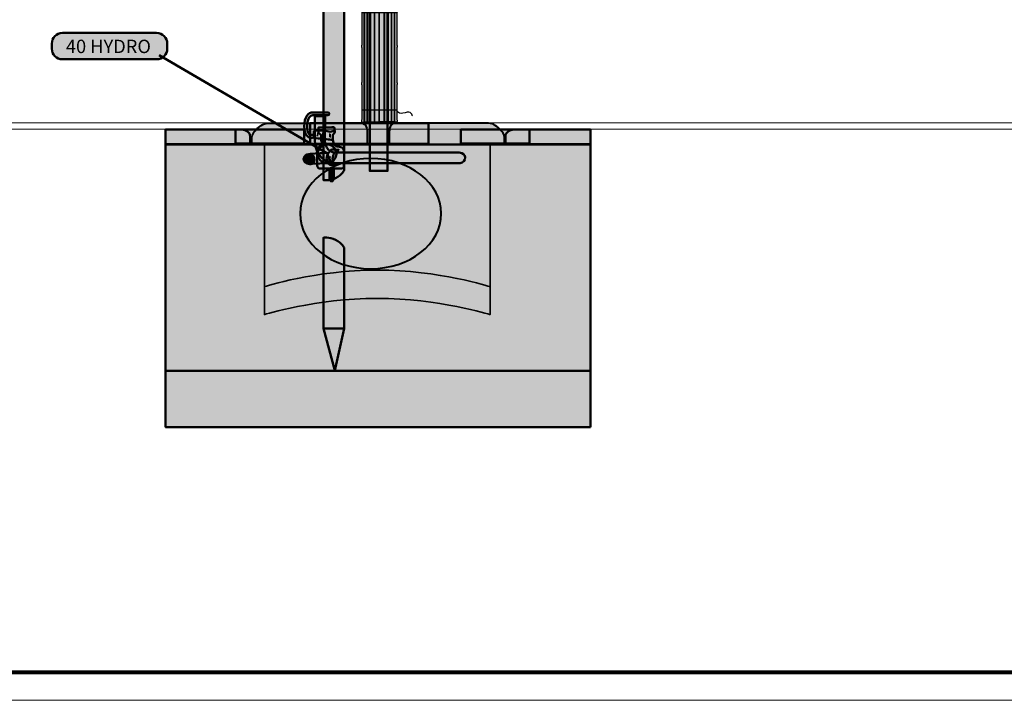
# Model space of a CAD drawing. Units: inches. Extents: x -2593 to 3187, y 121 to 718.
# Drawn here: x 4 to 282, y 121 to 313 of the extents above; entities that cross this region are included whole.
import ezdxf

# ---------------------------------------------------------------- set-up
doc = ezdxf.new("R2010")
doc.units = ezdxf.units.IN
doc.header["$MEASUREMENT"] = 0
doc.layers.add('Calque 1', color=7, linetype='Continuous')

# ---------------------------------------------------------------- blocks, each defined once
blk = doc.blocks.new('block 8')
at = {"layer": 'Calque 1', "true_color": 0x009036}
h = blk.add_hatch(color=104, dxfattribs=at)
h.dxf.hatch_style = 2
edge = h.paths.add_edge_path()
edge.add_spline(control_points=[(85.28, 280.83), (84.91, 281.37), (84.7, 282.14), (84.7, 283.22), (84.7, 283.22), (84.7, 283.22), (84.7, 283.22), (84.7, 284.63), (84.97, 285.6), (85.41, 286.26), (85.41, 286.26), (85.41, 286.26), (85.41, 286.26), (85.86, 286.91), (86.5, 287.21), (87.1, 287.21), (87.1, 287.21), (87.1, 287.21), (87.1, 287.21), (88.04, 287.21), (91.39, 287.21), (91.39, 287.21), (91.39, 287.21), (91.39, 287.21), (91.39, 287.21), (91.61, 287.21), (91.79, 287.03), (91.79, 286.81), (91.79, 286.81), (91.79, 286.81), (91.79, 286.81), (91.79, 286.59), (91.61, 286.41), (91.39, 286.41), (91.39, 286.41), (91.39, 286.41), (91.39, 286.41), (91.39, 286.41), (88.04, 286.41), (87.1, 286.41), (87.1, 286.41), (87.1, 286.41), (87.1, 286.41), (86.75, 286.4), (86.4, 286.26), (86.08, 285.8), (86.08, 285.8), (86.08, 285.8), (86.08, 285.8), (85.76, 285.34), (85.5, 284.52), (85.5, 283.22), (85.5, 283.22), (85.5, 283.22), (85.5, 283.22), (85.5, 282.25), (85.7, 281.63), (85.94, 281.29), (85.94, 281.29), (85.94, 281.29), (85.94, 281.29), (86.18, 280.94), (86.44, 280.84), (86.72, 280.84), (86.72, 280.84), (86.72, 280.84), (86.72, 280.84), (86.89, 280.84), (87.08, 280.89), (87.26, 280.98), (87.26, 280.98), (87.26, 280.98), (87.26, 280.98), (87.45, 281.09), (87.69, 281.02), (87.8, 280.83), (87.8, 280.83), (87.8, 280.83), (87.8, 280.83), (87.91, 280.64), (87.84, 280.39), (87.64, 280.29), (87.64, 280.29), (87.64, 280.29), (87.64, 280.29), (87.37, 280.13), (87.05, 280.04), (86.72, 280.04), (86.72, 280.04), (86.72, 280.04), (86.72, 280.04), (86.71, 280.04), (86.71, 280.04), (86.7, 280.04), (86.7, 280.04), (86.7, 280.04), (86.7, 280.04), (86.18, 280.04), (85.64, 280.3), (85.28, 280.83), (85.28, 280.83), (85.28, 280.83), (85.28, 280.83)], knot_values=[0, 0, 0, 0, 1, 1, 1, 2, 2, 2, 3, 3, 3, 4, 4, 4, 5, 5, 5, 6, 6, 6, 7, 7, 7, 8, 8, 8, 9, 9, 9, 10, 10, 10, 11, 11, 11, 12, 12, 12, 13, 13, 13, 14, 14, 14, 15, 15, 15, 16, 16, 16, 17, 17, 17, 18, 18, 18, 19, 19, 19, 20, 20, 20, 21, 21, 21, 22, 22, 22, 23, 23, 23, 24, 24, 24, 25, 25, 25, 26, 26, 26, 27, 27, 27, 28, 28, 28, 29, 29, 29, 30, 30, 30, 31, 31, 31, 32, 32, 32, 33, 33, 33, 34, 34, 34, 34], degree=3, periodic=1)
at = {"layer": 'Calque 1', "true_color": 0x5f6062}
h = blk.add_hatch(color=251, dxfattribs=at)
h.dxf.hatch_style = 2
edge = h.paths.add_edge_path()
edge.add_spline(control_points=[(90.61, 286.14), (90.61, 286.14), (87.71, 286.14), (87.71, 286.14), (87.71, 286.14), (87.71, 281.7), (87.71, 279.3), (87.71, 276.89), (88.95, 272.89), (93.82, 272.89), (98.68, 272.89), (127.75, 272.89), (128.69, 272.89), (129.64, 272.89), (130.11, 273.76), (130.11, 274.46), (130.11, 275.17), (129.52, 275.87), (128.46, 275.87), (127.4, 275.87), (95.33, 275.87), (93.68, 275.87), (92.04, 275.87), (90.51, 277.17), (90.51, 279.28), (90.51, 281.4), (90.61, 286.14), (90.61, 286.14)], knot_values=[0, 0, 0, 0, 1, 1, 1, 2, 2, 2, 3, 3, 3, 4, 4, 4, 5, 5, 5, 6, 6, 6, 7, 7, 7, 8, 8, 8, 9, 9, 9, 9], degree=3, periodic=1)
at = {"layer": 'Calque 1', "true_color": 0x009036}
h = blk.add_hatch(color=104, dxfattribs=at)
h.dxf.hatch_style = 2
edge = h.paths.add_edge_path()
edge.add_spline(control_points=[(93.27, 282.1), (93.27, 282.1), (92.39, 281.75), (92.04, 281.75), (91.68, 281.75), (90.57, 282.1), (90.57, 282.1), (90.57, 282.1), (87.45, 281.99), (87.45, 281.99), (87.45, 281.99), (87.45, 279.93), (87.45, 279.93), (87.45, 279.93), (91.21, 279.75), (91.86, 279.52), (91.86, 279.52), (92.8, 279.4), (92.8, 279.4), (92.8, 279.4), (92.74, 280.87), (92.74, 280.87), (92.74, 280.87), (93.33, 281.52), (93.33, 281.52), (93.33, 281.52), (93.27, 282.1), (93.27, 282.1)], knot_values=[0, 0, 0, 0, 1, 1, 1, 2, 2, 2, 3, 3, 3, 4, 4, 4, 5, 5, 5, 6, 6, 6, 7, 7, 7, 8, 8, 8, 9, 9, 9, 9], degree=3, periodic=1)
h = blk.add_hatch(color=104, dxfattribs=at)
h.dxf.hatch_style = 2
edge = h.paths.add_edge_path()
edge.add_spline(control_points=[(92.45, 283.05), (92.68, 283.05), (93.27, 283.1), (93.27, 282.69), (93.27, 282.28), (93.33, 281.52), (93.33, 281.52), (93.33, 281.52), (92.74, 280.87), (92.74, 280.87), (92.74, 280.87), (92.8, 280.4), (92.8, 279.4), (92.8, 278.4), (93.45, 277.46), (94.62, 277.46), (95.8, 277.46), (95.86, 276.81), (95.92, 275.99), (95.98, 275.17), (95.92, 272.76), (95.92, 272.23), (95.92, 271.7), (95.68, 271.34), (94.92, 271.34), (94.15, 271.34), (89.63, 271.34), (89.15, 271.34), (88.68, 271.34), (88.39, 271.7), (88.39, 272.29), (88.39, 272.87), (88.39, 276.28), (88.39, 276.75), (88.39, 277.22), (88.68, 277.52), (89.51, 277.52), (90.33, 277.52), (89.51, 278.78), (89.51, 279.4), (89.51, 280.02), (89.51, 280.82), (89.51, 280.82), (89.51, 280.82), (88.71, 281.43), (88.71, 281.43), (88.71, 281.43), (88.71, 282.94), (88.71, 282.94), (88.71, 282.94), (92.45, 283.05), (92.45, 283.05)], knot_values=[0, 0, 0, 0, 1, 1, 1, 2, 2, 2, 3, 3, 3, 4, 4, 4, 5, 5, 5, 6, 6, 6, 7, 7, 7, 8, 8, 8, 9, 9, 9, 10, 10, 10, 11, 11, 11, 12, 12, 12, 13, 13, 13, 14, 14, 14, 15, 15, 15, 16, 16, 16, 17, 17, 17, 17], degree=3, periodic=1)
at = {"layer": 'Calque 1', "true_color": 0x1a171b}
h = blk.add_hatch(color=250, dxfattribs=at)
h.dxf.hatch_style = 2
edge = h.paths.add_edge_path()
edge.add_spline(control_points=[(84.92, 274.93), (84.92, 274.93), (85.63, 275.64), (87.8, 275.64), (89.98, 275.64), (91.1, 275.81), (91.1, 275.81), (91.1, 275.81), (92.27, 272.87), (92.27, 272.87), (92.27, 272.87), (85.86, 272.7), (85.86, 272.7), (85.86, 272.7), (84.33, 274.05), (84.92, 274.93)], knot_values=[0, 0, 0, 0, 1, 1, 1, 2, 2, 2, 3, 3, 3, 4, 4, 4, 5, 5, 5, 5], degree=3, periodic=1)
h = blk.add_hatch(color=250, dxfattribs=at)
h.dxf.hatch_style = 2
edge = h.paths.add_edge_path()
edge.add_spline(control_points=[(86.22, 275.23), (86.22, 275.23), (84.51, 275.46), (84.51, 273.99), (84.51, 272.52), (86.57, 272.64), (86.57, 272.64), (86.57, 272.64), (86.22, 275.23), (86.22, 275.23)], knot_values=[0, 0, 0, 0, 1, 1, 1, 2, 2, 2, 3, 3, 3, 3], degree=3, periodic=1)
at = {"layer": 'Calque 1', "true_color": 0x009036}
h = blk.add_hatch(color=104, dxfattribs=at)
h.dxf.hatch_style = 2
edge = h.paths.add_edge_path()
edge.add_spline(control_points=[(87.63, 273.93), (87.63, 273.22), (87.15, 272.64), (86.57, 272.64), (85.98, 272.64), (85.51, 273.22), (85.51, 273.93), (85.51, 274.65), (85.98, 275.23), (86.57, 275.23), (87.15, 275.23), (87.63, 274.65), (87.63, 273.93)], knot_values=[0, 0, 0, 0, 1, 1, 1, 2, 2, 2, 3, 3, 3, 4, 4, 4, 4], degree=3, periodic=1)
h = blk.add_hatch(color=104, dxfattribs=at)
h.dxf.hatch_style = 2
edge = h.paths.add_edge_path()
edge.add_spline(control_points=[(92.39, 276.7), (92.39, 276.7), (91.51, 275.96), (91.43, 275.61), (91.34, 275.26), (91.16, 275.12), (91.16, 275.12), (91.16, 275.12), (91.23, 274.79), (91.1, 274.53), (90.96, 274.26), (91.05, 274), (91.05, 274), (91.05, 274), (91.27, 273.78), (91.18, 273.58), (91.1, 273.38), (91.21, 273.07), (91.38, 272.9), (91.38, 272.9), (91.71, 272.45), (92.04, 272.43), (92.33, 272.41), (93.03, 272.43), (93.77, 272.43), (93.87, 272.45), (93.75, 272.6), (93.85, 272.63), (93.85, 272.63), (93.19, 272.74), (93.04, 272.9), (92.86, 273.07), (92.75, 273.38), (92.84, 273.58), (92.93, 273.78), (92.7, 274), (92.7, 274), (92.7, 274), (92.62, 274.26), (92.75, 274.53), (92.88, 274.79), (92.82, 275.12), (92.82, 275.12), (92.82, 275.12), (92.99, 275.26), (93.08, 275.61), (93.17, 275.96), (93.76, 275.98), (93.76, 275.98), (94.03, 275.89), (94.37, 276.67), (94.37, 276.67), (94.37, 276.67), (93.17, 276.7), (92.39, 276.7)], knot_values=[0, 0, 0, 0, 1, 1, 1, 2, 2, 2, 3, 3, 3, 4, 4, 4, 5, 5, 5, 6, 6, 6, 7, 7, 7, 8, 8, 8, 9, 9, 9, 10, 10, 10, 11, 11, 11, 12, 12, 12, 13, 13, 13, 14, 14, 14, 15, 15, 15, 16, 16, 16, 17, 17, 17, 18, 18, 18, 18], degree=3, periodic=1)
h = blk.add_hatch(color=104, dxfattribs=at)
h.dxf.hatch_style = 2
edge = h.paths.add_edge_path()
edge.add_spline(control_points=[(93.08, 271.2), (93.08, 271.2), (93.08, 269.66), (93.08, 269.04), (93.08, 268.42), (92.75, 267.76), (92.75, 267.76), (92.75, 267.76), (92.12, 267.76), (92.12, 267.76), (92.12, 267.76), (91.8, 268.42), (91.8, 269.04), (91.8, 269.66), (91.8, 271.2), (91.8, 271.2), (91.8, 271.2), (93.08, 271.2), (93.08, 271.2)], knot_values=[0, 0, 0, 0, 1, 1, 1, 2, 2, 2, 3, 3, 3, 4, 4, 4, 5, 5, 5, 6, 6, 6, 6], degree=3, periodic=1)
at = {"layer": 'Calque 1', "color": 250, "lineweight": 50, "true_color": 0x1a171b}
blk.add_lwpolyline([(87.92, 282.93), (87.92, 282.93)], dxfattribs=at)
at = {"layer": 'Calque 1', "color": 251, "lineweight": 25, "true_color": 0x5f6062}
for points in [[(88.41, 281.46), (88.41, 280.47)], [(89.86, 281.46), (89.86, 280.47)], [(91.79, 281.29), (91.79, 280.3)], [(92.06, 281.09), (92.06, 280.1)], [(91.51, 274.66), (92.22, 274.66)], [(91.51, 273.89), (92.22, 273.89)]]:
    blk.add_lwpolyline(points, dxfattribs=at)
at = {"layer": 'Calque 1', "color": 251, "lineweight": 50, "true_color": 0x5f6062}
for points, knots in [([(85.28, 280.83), (84.91, 281.37), (84.7, 282.14), (84.7, 283.22), (84.7, 283.22), (84.7, 283.22), (84.7, 283.22), (84.7, 284.63), (84.97, 285.6), (85.41, 286.26), (85.41, 286.26), (85.41, 286.26), (85.41, 286.26), (85.86, 286.91), (86.5, 287.21), (87.1, 287.21), (87.1, 287.21), (87.1, 287.21), (87.1, 287.21), (88.04, 287.21), (91.39, 287.21), (91.39, 287.21), (91.39, 287.21), (91.39, 287.21), (91.39, 287.21), (91.61, 287.21), (91.79, 287.03), (91.79, 286.81), (91.79, 286.81), (91.79, 286.81), (91.79, 286.81), (91.79, 286.59), (91.61, 286.41), (91.39, 286.41), (91.39, 286.41), (91.39, 286.41), (91.39, 286.41), (91.39, 286.41), (88.04, 286.41), (87.1, 286.41), (87.1, 286.41), (87.1, 286.41), (87.1, 286.41), (86.75, 286.4), (86.4, 286.26), (86.08, 285.8), (86.08, 285.8), (86.08, 285.8), (86.08, 285.8), (85.76, 285.34), (85.5, 284.52), (85.5, 283.22), (85.5, 283.22), (85.5, 283.22), (85.5, 283.22), (85.5, 282.25), (85.7, 281.63), (85.94, 281.29), (85.94, 281.29), (85.94, 281.29), (85.94, 281.29), (86.18, 280.94), (86.44, 280.84), (86.72, 280.84), (86.72, 280.84), (86.72, 280.84), (86.72, 280.84), (86.89, 280.84), (87.08, 280.89), (87.26, 280.98), (87.26, 280.98), (87.26, 280.98), (87.26, 280.98), (87.45, 281.09), (87.69, 281.02), (87.8, 280.83), (87.8, 280.83), (87.8, 280.83), (87.8, 280.83), (87.91, 280.64), (87.84, 280.39), (87.64, 280.29), (87.64, 280.29), (87.64, 280.29), (87.64, 280.29), (87.37, 280.13), (87.05, 280.04), (86.72, 280.04), (86.72, 280.04), (86.72, 280.04), (86.72, 280.04), (86.71, 280.04), (86.71, 280.04), (86.7, 280.04), (86.7, 280.04), (86.7, 280.04), (86.7, 280.04), (86.18, 280.04), (85.64, 280.3), (85.28, 280.83), (85.28, 280.83), (85.28, 280.83), (85.28, 280.83)], [0, 0, 0, 0, 1, 1, 1, 2, 2, 2, 3, 3, 3, 4, 4, 4, 5, 5, 5, 6, 6, 6, 7, 7, 7, 8, 8, 8, 9, 9, 9, 10, 10, 10, 11, 11, 11, 12, 12, 12, 13, 13, 13, 14, 14, 14, 15, 15, 15, 16, 16, 16, 17, 17, 17, 18, 18, 18, 19, 19, 19, 20, 20, 20, 21, 21, 21, 22, 22, 22, 23, 23, 23, 24, 24, 24, 25, 25, 25, 26, 26, 26, 27, 27, 27, 28, 28, 28, 29, 29, 29, 30, 30, 30, 31, 31, 31, 32, 32, 32, 33, 33, 33, 34, 34, 34, 34]), ([(93.27, 282.1), (93.27, 282.1), (92.39, 281.75), (92.04, 281.75), (91.68, 281.75), (90.57, 282.1), (90.57, 282.1), (90.57, 282.1), (87.45, 281.99), (87.45, 281.99), (87.45, 281.99), (87.45, 279.93), (87.45, 279.93), (87.45, 279.93), (91.21, 279.75), (91.86, 279.52), (91.86, 279.52), (92.8, 279.4), (92.8, 279.4), (92.8, 279.4), (92.74, 280.87), (92.74, 280.87), (92.74, 280.87), (93.33, 281.52), (93.33, 281.52), (93.33, 281.52), (93.27, 282.1), (93.27, 282.1)], [0, 0, 0, 0, 1, 1, 1, 2, 2, 2, 3, 3, 3, 4, 4, 4, 5, 5, 5, 6, 6, 6, 7, 7, 7, 8, 8, 8, 9, 9, 9, 9]), ([(92.45, 283.05), (92.68, 283.05), (93.27, 283.1), (93.27, 282.69), (93.27, 282.28), (93.33, 281.52), (93.33, 281.52), (93.33, 281.52), (92.74, 280.87), (92.74, 280.87), (92.74, 280.87), (92.8, 280.4), (92.8, 279.4), (92.8, 278.4), (93.45, 277.46), (94.62, 277.46), (95.8, 277.46), (95.86, 276.81), (95.92, 275.99), (95.98, 275.17), (95.92, 272.76), (95.92, 272.23), (95.92, 271.7), (95.68, 271.34), (94.92, 271.34), (94.15, 271.34), (89.63, 271.34), (89.15, 271.34), (88.68, 271.34), (88.39, 271.7), (88.39, 272.29), (88.39, 272.87), (88.39, 276.28), (88.39, 276.75), (88.39, 277.22), (88.68, 277.52), (89.51, 277.52), (90.33, 277.52), (89.51, 278.78), (89.51, 279.4), (89.51, 280.02), (89.51, 280.82), (89.51, 280.82), (89.51, 280.82), (88.71, 281.43), (88.71, 281.43), (88.71, 281.43), (88.71, 282.94), (88.71, 282.94), (88.71, 282.94), (92.45, 283.05), (92.45, 283.05)], [0, 0, 0, 0, 1, 1, 1, 2, 2, 2, 3, 3, 3, 4, 4, 4, 5, 5, 5, 6, 6, 6, 7, 7, 7, 8, 8, 8, 9, 9, 9, 10, 10, 10, 11, 11, 11, 12, 12, 12, 13, 13, 13, 14, 14, 14, 15, 15, 15, 16, 16, 16, 17, 17, 17, 17]), ([(87.63, 273.93), (87.63, 273.22), (87.15, 272.64), (86.57, 272.64), (85.98, 272.64), (85.51, 273.22), (85.51, 273.93), (85.51, 274.65), (85.98, 275.23), (86.57, 275.23), (87.15, 275.23), (87.63, 274.65), (87.63, 273.93)], [0, 0, 0, 0, 1, 1, 1, 2, 2, 2, 3, 3, 3, 4, 4, 4, 4]), ([(92.39, 276.7), (92.39, 276.7), (91.51, 275.96), (91.43, 275.61), (91.34, 275.26), (91.16, 275.12), (91.16, 275.12), (91.16, 275.12), (91.23, 274.79), (91.1, 274.53), (90.96, 274.26), (91.05, 274), (91.05, 274), (91.05, 274), (91.27, 273.78), (91.18, 273.58), (91.1, 273.38), (91.21, 273.07), (91.38, 272.9), (91.38, 272.9), (91.71, 272.45), (92.04, 272.43), (92.33, 272.41), (93.03, 272.43), (93.77, 272.43), (93.87, 272.45), (93.75, 272.6), (93.85, 272.63), (93.85, 272.63), (93.19, 272.74), (93.04, 272.9), (92.86, 273.07), (92.75, 273.38), (92.84, 273.58), (92.93, 273.78), (92.7, 274), (92.7, 274), (92.7, 274), (92.62, 274.26), (92.75, 274.53), (92.88, 274.79), (92.82, 275.12), (92.82, 275.12), (92.82, 275.12), (92.99, 275.26), (93.08, 275.61), (93.17, 275.96), (93.76, 275.98), (93.76, 275.98), (94.03, 275.89), (94.37, 276.67), (94.37, 276.67), (94.37, 276.67), (93.17, 276.7), (92.39, 276.7)], [0, 0, 0, 0, 1, 1, 1, 2, 2, 2, 3, 3, 3, 4, 4, 4, 5, 5, 5, 6, 6, 6, 7, 7, 7, 8, 8, 8, 9, 9, 9, 10, 10, 10, 11, 11, 11, 12, 12, 12, 13, 13, 13, 14, 14, 14, 15, 15, 15, 16, 16, 16, 17, 17, 17, 18, 18, 18, 18]), ([(93.08, 271.2), (93.08, 271.2), (93.08, 269.66), (93.08, 269.04), (93.08, 268.42), (92.75, 267.76), (92.75, 267.76), (92.75, 267.76), (92.12, 267.76), (92.12, 267.76), (92.12, 267.76), (91.8, 268.42), (91.8, 269.04), (91.8, 269.66), (91.8, 271.2), (91.8, 271.2), (91.8, 271.2), (93.08, 271.2), (93.08, 271.2)], [0, 0, 0, 0, 1, 1, 1, 2, 2, 2, 3, 3, 3, 4, 4, 4, 5, 5, 5, 6, 6, 6, 6])]:
    blk.add_open_spline(points, degree=3, knots=knots, dxfattribs=at)
at = {"layer": 'Calque 1', "color": 250, "lineweight": 50, "true_color": 0x1a171b}
for points, knots in [([(90.61, 286.14), (90.61, 286.14), (87.71, 286.14), (87.71, 286.14), (87.71, 286.14), (87.71, 281.7), (87.71, 279.3), (87.71, 276.89), (88.95, 272.89), (93.82, 272.89), (98.68, 272.89), (127.75, 272.89), (128.69, 272.89), (129.64, 272.89), (130.11, 273.76), (130.11, 274.46), (130.11, 275.17), (129.52, 275.87), (128.46, 275.87), (127.4, 275.87), (95.33, 275.87), (93.68, 275.87), (92.04, 275.87), (90.51, 277.17), (90.51, 279.28), (90.51, 281.4), (90.61, 286.14), (90.61, 286.14)], [0, 0, 0, 0, 1, 1, 1, 2, 2, 2, 3, 3, 3, 4, 4, 4, 5, 5, 5, 6, 6, 6, 7, 7, 7, 8, 8, 8, 9, 9, 9, 9]), ([(84.92, 274.93), (84.92, 274.93), (85.63, 275.64), (87.8, 275.64), (89.98, 275.64), (91.1, 275.81), (91.1, 275.81), (91.1, 275.81), (92.27, 272.87), (92.27, 272.87), (92.27, 272.87), (85.86, 272.7), (85.86, 272.7), (85.86, 272.7), (84.33, 274.05), (84.92, 274.93)], [0, 0, 0, 0, 1, 1, 1, 2, 2, 2, 3, 3, 3, 4, 4, 4, 5, 5, 5, 5]), ([(86.22, 275.23), (86.22, 275.23), (84.51, 275.46), (84.51, 273.99), (84.51, 272.52), (86.57, 272.64), (86.57, 272.64), (86.57, 272.64), (86.22, 275.23), (86.22, 275.23)], [0, 0, 0, 0, 1, 1, 1, 2, 2, 2, 3, 3, 3, 3])]:
    blk.add_open_spline(points, degree=3, knots=knots, dxfattribs=at)
blk = doc.blocks.new('block 25')
at = {"layer": 'Calque 1', "true_color": 0xffde7f}
h = blk.add_hatch(color=41, dxfattribs=at)
h.dxf.hatch_style = 2
h.paths.add_polyline_path([(101.67, 284.53), (102.47, 284.53), (102.47, 358.75), (101.67, 358.75)])
h = blk.add_hatch(color=41, dxfattribs=at)
h.dxf.hatch_style = 2
h.paths.add_polyline_path([(102.52, 284.53), (103.46, 284.53), (103.46, 358.75), (102.52, 358.75)])
h = blk.add_hatch(color=41, dxfattribs=at)
h.dxf.hatch_style = 2
h.paths.add_polyline_path([(103.42, 284.53), (104.55, 284.53), (104.55, 358.75), (103.42, 358.75)])
h = blk.add_hatch(color=41, dxfattribs=at)
h.dxf.hatch_style = 2
h.paths.add_polyline_path([(104.49, 284.53), (105.86, 284.53), (105.86, 358.75), (104.49, 358.75)])
h = blk.add_hatch(color=41, dxfattribs=at)
h.dxf.hatch_style = 2
h.paths.add_polyline_path([(107.33, 284.53), (105.96, 284.53), (105.96, 358.75), (107.33, 358.75)])
h = blk.add_hatch(color=41, dxfattribs=at)
h.dxf.hatch_style = 2
h.paths.add_polyline_path([(108.4, 284.53), (107.27, 284.53), (107.27, 358.75), (108.4, 358.75)])
h = blk.add_hatch(color=41, dxfattribs=at)
h.dxf.hatch_style = 2
h.paths.add_polyline_path([(109.3, 284.53), (108.36, 284.53), (108.36, 358.75), (109.3, 358.75)])
h = blk.add_hatch(color=41, dxfattribs=at)
h.dxf.hatch_style = 2
h.paths.add_polyline_path([(110.15, 284.53), (109.36, 284.53), (109.36, 358.75), (110.15, 358.75)])
at = {"layer": 'Calque 1', "color": 7, "lineweight": 25, "true_color": 0xffffff}
for points in [[(101.67, 284.53), (102.47, 284.53), (102.47, 358.75), (101.67, 358.75), (101.67, 284.53)], [(102.52, 284.53), (103.46, 284.53), (103.46, 358.75), (102.52, 358.75), (102.52, 284.53)], [(103.42, 284.53), (104.55, 284.53), (104.55, 358.75), (103.42, 358.75), (103.42, 284.53)], [(104.49, 284.53), (105.86, 284.53), (105.86, 358.75), (104.49, 358.75), (104.49, 284.53)], [(107.33, 284.53), (105.96, 284.53), (105.96, 358.75), (107.33, 358.75), (107.33, 284.53)], [(108.4, 284.53), (107.27, 284.53), (107.27, 358.75), (108.4, 358.75), (108.4, 284.53)], [(109.3, 284.53), (108.36, 284.53), (108.36, 358.75), (109.3, 358.75), (109.3, 284.53)], [(110.15, 284.53), (109.36, 284.53), (109.36, 358.75), (110.15, 358.75), (110.15, 284.53)]]:
    blk.add_lwpolyline(points, dxfattribs=at)
blk = doc.blocks.new('block 24')
at = {"layer": 'Calque 1', "true_color": 0xffde7f}
h = blk.add_hatch(color=41, dxfattribs=at)
h.dxf.hatch_style = 2
edge = h.paths.add_edge_path()
edge.add_spline(control_points=[(100.96, 284.43), (100.96, 284.61), (100.82, 284.84), (100.82, 284.84), (100.82, 284.84), (100.96, 285.07), (100.96, 285.25), (100.96, 285.25), (100.96, 294.93), (100.96, 294.93), (100.96, 295.11), (100.82, 295.34), (100.82, 295.34), (100.82, 295.34), (100.96, 295.57), (100.96, 295.75), (100.96, 295.75), (100.96, 305.43), (100.96, 305.43), (100.96, 305.61), (100.82, 305.84), (100.82, 305.84), (100.82, 305.84), (100.96, 306.07), (100.96, 306.25), (100.96, 306.25), (100.96, 315.93), (100.96, 315.93), (100.96, 316.11), (100.82, 316.34), (100.82, 316.34), (100.82, 316.34), (100.96, 316.57), (100.96, 316.75), (100.96, 316.75), (100.96, 326.43), (100.96, 326.43), (100.96, 326.61), (100.82, 326.84), (100.82, 326.84), (100.82, 326.84), (100.96, 327.06), (100.96, 327.25), (100.96, 327.25), (100.96, 336.93), (100.96, 336.93), (100.96, 337.11), (100.82, 337.34), (100.82, 337.34), (100.82, 337.34), (100.96, 337.56), (100.96, 337.75), (100.96, 337.75), (100.96, 347.43), (100.96, 347.43), (100.96, 347.61), (100.82, 347.84), (100.82, 347.84), (100.82, 347.84), (100.96, 348.06), (100.96, 348.25), (100.96, 348.25), (100.96, 357.93), (100.96, 357.93), (100.96, 358.11), (100.82, 358.34), (100.82, 358.34), (100.82, 358.34), (100.96, 358.56), (100.96, 358.75), (100.96, 358.75), (101.58, 358.75), (101.58, 358.75), (101.58, 358.75), (101.58, 284.53), (101.58, 284.53), (101.58, 284.53), (100.96, 284.43), (100.96, 284.43)], knot_values=[0, 0, 0, 0, 1, 1, 1, 2, 2, 2, 3, 3, 3, 4, 4, 4, 5, 5, 5, 6, 6, 6, 7, 7, 7, 8, 8, 8, 9, 9, 9, 10, 10, 10, 11, 11, 11, 12, 12, 12, 13, 13, 13, 14, 14, 14, 15, 15, 15, 16, 16, 16, 17, 17, 17, 18, 18, 18, 19, 19, 19, 20, 20, 20, 21, 21, 21, 22, 22, 22, 23, 23, 23, 24, 24, 24, 25, 25, 25, 26, 26, 26, 26], degree=3, periodic=1)
h = blk.add_hatch(color=41, dxfattribs=at)
h.dxf.hatch_style = 2
edge = h.paths.add_edge_path()
edge.add_spline(control_points=[(110.84, 284.43), (110.84, 284.61), (110.97, 284.84), (110.97, 284.84), (110.97, 284.84), (110.84, 285.07), (110.84, 285.25), (110.84, 285.25), (110.84, 294.93), (110.84, 294.93), (110.84, 295.11), (110.97, 295.34), (110.97, 295.34), (110.97, 295.34), (110.84, 295.57), (110.84, 295.75), (110.84, 295.75), (110.84, 305.43), (110.84, 305.43), (110.84, 305.61), (110.97, 305.84), (110.97, 305.84), (110.97, 305.84), (110.84, 306.07), (110.84, 306.25), (110.84, 306.25), (110.84, 315.93), (110.84, 315.93), (110.84, 316.11), (110.97, 316.34), (110.97, 316.34), (110.97, 316.34), (110.84, 316.57), (110.84, 316.75), (110.84, 316.75), (110.84, 326.43), (110.84, 326.43), (110.84, 326.61), (110.97, 326.84), (110.97, 326.84), (110.97, 326.84), (110.84, 327.06), (110.84, 327.25), (110.84, 327.25), (110.84, 336.93), (110.84, 336.93), (110.84, 337.11), (110.97, 337.34), (110.97, 337.34), (110.97, 337.34), (110.84, 337.56), (110.84, 337.75), (110.84, 337.75), (110.84, 347.43), (110.84, 347.43), (110.84, 347.61), (110.97, 347.84), (110.97, 347.84), (110.97, 347.84), (110.84, 348.06), (110.84, 348.25), (110.84, 348.25), (110.84, 357.93), (110.84, 357.93), (110.84, 358.11), (110.97, 358.34), (110.97, 358.34), (110.97, 358.34), (110.84, 358.56), (110.84, 358.75), (110.84, 358.75), (110.22, 358.75), (110.22, 358.75), (110.22, 358.75), (110.22, 284.53), (110.22, 284.53), (110.22, 284.53), (110.84, 284.43), (110.84, 284.43)], knot_values=[0, 0, 0, 0, 1, 1, 1, 2, 2, 2, 3, 3, 3, 4, 4, 4, 5, 5, 5, 6, 6, 6, 7, 7, 7, 8, 8, 8, 9, 9, 9, 10, 10, 10, 11, 11, 11, 12, 12, 12, 13, 13, 13, 14, 14, 14, 15, 15, 15, 16, 16, 16, 17, 17, 17, 18, 18, 18, 19, 19, 19, 20, 20, 20, 21, 21, 21, 22, 22, 22, 23, 23, 23, 24, 24, 24, 25, 25, 25, 26, 26, 26, 26], degree=3, periodic=1)
at = {"layer": 'Calque 1', "color": 7, "lineweight": 25, "true_color": 0xffffff}
for points, knots in [([(100.96, 284.43), (100.96, 284.61), (100.82, 284.84), (100.82, 284.84), (100.82, 284.84), (100.96, 285.07), (100.96, 285.25), (100.96, 285.25), (100.96, 294.93), (100.96, 294.93), (100.96, 295.11), (100.82, 295.34), (100.82, 295.34), (100.82, 295.34), (100.96, 295.57), (100.96, 295.75), (100.96, 295.75), (100.96, 305.43), (100.96, 305.43), (100.96, 305.61), (100.82, 305.84), (100.82, 305.84), (100.82, 305.84), (100.96, 306.07), (100.96, 306.25), (100.96, 306.25), (100.96, 315.93), (100.96, 315.93), (100.96, 316.11), (100.82, 316.34), (100.82, 316.34), (100.82, 316.34), (100.96, 316.57), (100.96, 316.75), (100.96, 316.75), (100.96, 326.43), (100.96, 326.43), (100.96, 326.61), (100.82, 326.84), (100.82, 326.84), (100.82, 326.84), (100.96, 327.06), (100.96, 327.25), (100.96, 327.25), (100.96, 336.93), (100.96, 336.93), (100.96, 337.11), (100.82, 337.34), (100.82, 337.34), (100.82, 337.34), (100.96, 337.56), (100.96, 337.75), (100.96, 337.75), (100.96, 347.43), (100.96, 347.43), (100.96, 347.61), (100.82, 347.84), (100.82, 347.84), (100.82, 347.84), (100.96, 348.06), (100.96, 348.25), (100.96, 348.25), (100.96, 357.93), (100.96, 357.93), (100.96, 358.11), (100.82, 358.34), (100.82, 358.34), (100.82, 358.34), (100.96, 358.56), (100.96, 358.75), (100.96, 358.75), (101.58, 358.75), (101.58, 358.75), (101.58, 358.75), (101.58, 284.53), (101.58, 284.53), (101.58, 284.53), (100.96, 284.43), (100.96, 284.43)], [0, 0, 0, 0, 1, 1, 1, 2, 2, 2, 3, 3, 3, 4, 4, 4, 5, 5, 5, 6, 6, 6, 7, 7, 7, 8, 8, 8, 9, 9, 9, 10, 10, 10, 11, 11, 11, 12, 12, 12, 13, 13, 13, 14, 14, 14, 15, 15, 15, 16, 16, 16, 17, 17, 17, 18, 18, 18, 19, 19, 19, 20, 20, 20, 21, 21, 21, 22, 22, 22, 23, 23, 23, 24, 24, 24, 25, 25, 25, 26, 26, 26, 26]), ([(110.84, 284.43), (110.84, 284.61), (110.97, 284.84), (110.97, 284.84), (110.97, 284.84), (110.84, 285.07), (110.84, 285.25), (110.84, 285.25), (110.84, 294.93), (110.84, 294.93), (110.84, 295.11), (110.97, 295.34), (110.97, 295.34), (110.97, 295.34), (110.84, 295.57), (110.84, 295.75), (110.84, 295.75), (110.84, 305.43), (110.84, 305.43), (110.84, 305.61), (110.97, 305.84), (110.97, 305.84), (110.97, 305.84), (110.84, 306.07), (110.84, 306.25), (110.84, 306.25), (110.84, 315.93), (110.84, 315.93), (110.84, 316.11), (110.97, 316.34), (110.97, 316.34), (110.97, 316.34), (110.84, 316.57), (110.84, 316.75), (110.84, 316.75), (110.84, 326.43), (110.84, 326.43), (110.84, 326.61), (110.97, 326.84), (110.97, 326.84), (110.97, 326.84), (110.84, 327.06), (110.84, 327.25), (110.84, 327.25), (110.84, 336.93), (110.84, 336.93), (110.84, 337.11), (110.97, 337.34), (110.97, 337.34), (110.97, 337.34), (110.84, 337.56), (110.84, 337.75), (110.84, 337.75), (110.84, 347.43), (110.84, 347.43), (110.84, 347.61), (110.97, 347.84), (110.97, 347.84), (110.97, 347.84), (110.84, 348.06), (110.84, 348.25), (110.84, 348.25), (110.84, 357.93), (110.84, 357.93), (110.84, 358.11), (110.97, 358.34), (110.97, 358.34), (110.97, 358.34), (110.84, 358.56), (110.84, 358.75), (110.84, 358.75), (110.22, 358.75), (110.22, 358.75), (110.22, 358.75), (110.22, 284.53), (110.22, 284.53), (110.22, 284.53), (110.84, 284.43), (110.84, 284.43)], [0, 0, 0, 0, 1, 1, 1, 2, 2, 2, 3, 3, 3, 4, 4, 4, 5, 5, 5, 6, 6, 6, 7, 7, 7, 8, 8, 8, 9, 9, 9, 10, 10, 10, 11, 11, 11, 12, 12, 12, 13, 13, 13, 14, 14, 14, 15, 15, 15, 16, 16, 16, 17, 17, 17, 18, 18, 18, 19, 19, 19, 20, 20, 20, 21, 21, 21, 22, 22, 22, 23, 23, 23, 24, 24, 24, 25, 25, 25, 26, 26, 26, 26]), ([(115.22, 354.69), (115.22, 354.69), (114.98, 356.28), (113.16, 355.58), (111.33, 354.87), (110.84, 356.25), (110.84, 356.25), (110.84, 356.25), (100.72, 356.25), (100.72, 356.25)], [0, 0, 0, 0, 1, 1, 1, 2, 2, 2, 3, 3, 3, 3]), ([(115.22, 316.85), (115.22, 316.85), (114.98, 315.26), (113.16, 315.97), (111.33, 316.67), (110.84, 315.29), (110.84, 315.29), (110.84, 315.29), (100.82, 315.29), (100.82, 315.29)], [0, 0, 0, 0, 1, 1, 1, 2, 2, 2, 3, 3, 3, 3])]:
    blk.add_open_spline(points, degree=3, knots=knots, dxfattribs=at)
at = {"layer": 'Calque 1'}
blk.add_blockref('block 25', (0, 0), dxfattribs=at)
blk = doc.blocks.new('block 23')
at = {"layer": 'Calque 1', "color": 7, "lineweight": 25, "true_color": 0xffffff}
blk.add_open_spline([(115.22, 286.24), (115.22, 286.24), (114.98, 287.83), (113.16, 287.13), (111.33, 286.42), (110.84, 287.8), (110.84, 287.8), (110.84, 287.8), (100.82, 287.8), (100.82, 287.8)], degree=3, knots=[0, 0, 0, 0, 1, 1, 1, 2, 2, 2, 3, 3, 3, 3], dxfattribs=at)
at = {"layer": 'Calque 1'}
blk.add_blockref('block 24', (0, 0), dxfattribs=at)
blk = doc.blocks.new('block 31')
at = {"layer": 'Calque 1', "color": 250, "lineweight": 50, "true_color": 0x1a171b}
blk.add_lwpolyline([(43.78, 303.35), (91.3, 275.58)], dxfattribs=at)
blk = doc.blocks.new('block 30')
at = {"layer": 'Calque 1', "true_color": 0x009036}
h = blk.add_hatch(color=104, dxfattribs=at)
h.dxf.hatch_style = 2
edge = h.paths.add_edge_path()
edge.add_spline(control_points=[(46.02, 305.2), (46.02, 303.54), (44.67, 302.2), (43.02, 302.2), (43.02, 302.2), (16.42, 302.2), (16.42, 302.2), (14.76, 302.2), (13.42, 303.54), (13.42, 305.2), (13.42, 305.2), (13.42, 306.63), (13.42, 306.63), (13.42, 308.28), (14.76, 309.63), (16.42, 309.63), (16.42, 309.63), (43.02, 309.63), (43.02, 309.63), (44.67, 309.63), (46.02, 308.28), (46.02, 306.63), (46.02, 306.63), (46.02, 305.2), (46.02, 305.2)], knot_values=[0, 0, 0, 0, 1, 1, 1, 2, 2, 2, 3, 3, 3, 4, 4, 4, 5, 5, 5, 6, 6, 6, 7, 7, 7, 8, 8, 8, 8], degree=3, periodic=1)
at = {"layer": 'Calque 1', "color": 7, "lineweight": 50, "true_color": 0xffffff}
blk.add_open_spline([(46.02, 305.2), (46.02, 303.54), (44.67, 302.2), (43.02, 302.2), (43.02, 302.2), (16.42, 302.2), (16.42, 302.2), (14.76, 302.2), (13.42, 303.54), (13.42, 305.2), (13.42, 305.2), (13.42, 306.63), (13.42, 306.63), (13.42, 308.28), (14.76, 309.63), (16.42, 309.63), (16.42, 309.63), (43.02, 309.63), (43.02, 309.63), (44.67, 309.63), (46.02, 308.28), (46.02, 306.63), (46.02, 306.63), (46.02, 305.2), (46.02, 305.2)], degree=3, knots=[0, 0, 0, 0, 1, 1, 1, 2, 2, 2, 3, 3, 3, 4, 4, 4, 5, 5, 5, 6, 6, 6, 7, 7, 7, 8, 8, 8, 8], dxfattribs=at)
at = {"layer": 'Calque 1'}
blk.add_blockref('block 31', (0, 0), dxfattribs=at)
at = {"layer": 'Calque 1', "color": 18, "true_color": 0x000000, "insert": (17.4, 303.95), "char_height": 3.7783, "attachment_point": 7}
blk.add_mtext('\\fMyriad Pro|b1|i0|c0|p34;\\W1;40 HYDRO', dxfattribs=at)
blk = doc.blocks.new('block 29')
at = {"layer": 'Calque 1', "color": 7, "lineweight": 50, "true_color": 0xffffff}
blk.add_open_spline([(93.76, 275.54), (93.76, 274.08), (92.58, 272.9), (91.11, 272.9), (89.65, 272.9), (88.47, 274.08), (88.47, 275.54), (88.47, 277.01), (89.65, 278.19), (91.11, 278.19), (92.58, 278.19), (93.76, 277.01), (93.76, 275.54)], degree=3, knots=[0, 0, 0, 0, 1, 1, 1, 2, 2, 2, 3, 3, 3, 4, 4, 4, 4], dxfattribs=at)
at = {"layer": 'Calque 1'}
blk.add_blockref('block 30', (0, 0), dxfattribs=at)

msp = doc.modelspace()

# ---------------------------------------------------------------- hatches: boundary and pattern name
at = {"layer": 'Calque 1', "true_color": 0xc89f83}
h = msp.add_hatch(color=33, dxfattribs=at)
h.dxf.hatch_style = 2
edge = h.paths.add_edge_path()
edge.add_spline(control_points=[(92.12, 403.91), (92.12, 403.91), (103.18, 387.11), (103.18, 379.71), (103.18, 372.3), (103.18, 270.7), (103.18, 270.7), (103.18, 270.7), (108.23, 270.7), (108.23, 270.7), (108.23, 270.7), (108.23, 379.94), (108.23, 379.94), (108.23, 379.94), (108.63, 395.17), (113.92, 403.88), (113.92, 403.88), (110.06, 403.81), (110.06, 403.81), (110.06, 403.81), (107.76, 385.82), (107.76, 380.18), (107.76, 380.18), (105.29, 392.41), (96.59, 403.91), (96.59, 403.91), (92.12, 403.91), (92.12, 403.91)], knot_values=[0, 0, 0, 0, 1, 1, 1, 2, 2, 2, 3, 3, 3, 4, 4, 4, 5, 5, 5, 6, 6, 6, 7, 7, 7, 8, 8, 8, 9, 9, 9, 9], degree=3, periodic=1)
at = {"layer": 'Calque 1', "true_color": 0xb17851}
h = msp.add_hatch(color=35, dxfattribs=at)
h.dxf.hatch_style = 2
edge = h.paths.add_edge_path()
edge.add_spline(control_points=[(96, 270.93), (96, 270.93), (95.43, 269.63), (93.54, 268.69), (91.65, 267.76), (90.12, 268.11), (90.12, 268.11), (90.12, 268.11), (90.12, 377.71), (90.12, 377.71), (90.12, 377.71), (96, 377.71), (96, 377.71), (96, 377.71), (96, 270.93), (96, 270.93)], knot_values=[0, 0, 0, 0, 1, 1, 1, 2, 2, 2, 3, 3, 3, 4, 4, 4, 5, 5, 5, 5], degree=3, periodic=1)
at = {"layer": 'Calque 1', "true_color": 0x785237}
h = msp.add_hatch(color=27, dxfattribs=at)
h.dxf.hatch_style = 2
edge = h.paths.add_edge_path()
edge.add_spline(control_points=[(102.47, 278.28), (102.47, 278.28), (102.47, 280.22), (102.47, 281.28), (102.47, 282.34), (102.47, 284.22), (100.47, 284.22), (98.47, 284.22), (76.37, 284.22), (74.95, 284.22), (73.54, 284.22), (72.25, 283.52), (71.43, 282.69), (70.6, 281.87), (69.9, 280.93), (69.9, 279.87), (69.9, 278.81), (69.9, 278.28), (69.9, 278.28), (69.9, 278.28), (102.47, 278.28), (102.47, 278.28)], knot_values=[0, 0, 0, 0, 1, 1, 1, 2, 2, 2, 3, 3, 3, 4, 4, 4, 5, 5, 5, 6, 6, 6, 7, 7, 7, 7], degree=3, periodic=1)
at = {"layer": 'Calque 1', "true_color": 0xb17851}
h = msp.add_hatch(color=35, dxfattribs=at)
h.dxf.hatch_style = 2
h.paths.add_polyline_path([(119.76, 278.34), (86.36, 278.34), (86.36, 284.22), (119.76, 284.22)])
at = {"layer": 'Calque 1', "true_color": 0x785237}
h = msp.add_hatch(color=27, dxfattribs=at)
h.dxf.hatch_style = 2
edge = h.paths.add_edge_path()
edge.add_spline(control_points=[(108.7, 278.28), (108.7, 278.28), (108.7, 280.22), (108.7, 281.28), (108.7, 282.34), (108.7, 284.22), (110.7, 284.22), (112.7, 284.22), (134.81, 284.22), (136.22, 284.22), (137.63, 284.22), (138.93, 283.52), (139.75, 282.69), (140.57, 281.87), (141.28, 280.93), (141.28, 279.87), (141.28, 278.81), (141.28, 278.28), (141.28, 278.28), (141.28, 278.28), (108.7, 278.28), (108.7, 278.28)], knot_values=[0, 0, 0, 0, 1, 1, 1, 2, 2, 2, 3, 3, 3, 4, 4, 4, 5, 5, 5, 6, 6, 6, 7, 7, 7, 7], degree=3, periodic=1)
at = {"layer": 'Calque 1', "true_color": 0x62a086}
h = msp.add_hatch(color=125, dxfattribs=at)
h.dxf.hatch_style = 2
edge = h.paths.add_edge_path()
edge.add_spline(control_points=[(45.54, 282.34), (45.54, 282.34), (65.9, 282.34), (67.08, 282.34), (68.25, 282.34), (69.43, 281.63), (69.43, 280.46), (69.43, 279.28), (69.43, 278.22), (69.43, 278.22), (69.43, 278.22), (45.54, 278.22), (45.54, 278.22), (45.54, 278.22), (45.54, 282.34), (45.54, 282.34)], knot_values=[0, 0, 0, 0, 1, 1, 1, 2, 2, 2, 3, 3, 3, 4, 4, 4, 5, 5, 5, 5], degree=3, periodic=1)
at = {"layer": 'Calque 1', "true_color": 0xb17851}
h = msp.add_hatch(color=35, dxfattribs=at)
h.dxf.hatch_style = 2
h.paths.add_polyline_path([(84.71, 278.46), (65.31, 278.46), (65.31, 282.34), (84.71, 282.34)])
h = msp.add_hatch(color=35, dxfattribs=at)
h.dxf.hatch_style = 2
h.paths.add_polyline_path([(148.33, 278.46), (128.93, 278.46), (128.93, 282.34), (148.33, 282.34)])
at = {"layer": 'Calque 1', "true_color": 0x62a086}
h = msp.add_hatch(color=125, dxfattribs=at)
h.dxf.hatch_style = 2
edge = h.paths.add_edge_path()
edge.add_spline(control_points=[(165.56, 282.34), (165.56, 282.34), (145.04, 282.34), (143.86, 282.34), (142.69, 282.34), (141.51, 281.63), (141.51, 280.46), (141.51, 279.28), (141.51, 278.22), (141.51, 278.22), (141.51, 278.22), (165.56, 278.22), (165.56, 278.22), (165.56, 278.22), (165.56, 282.34), (165.56, 282.34)], knot_values=[0, 0, 0, 0, 1, 1, 1, 2, 2, 2, 3, 3, 3, 4, 4, 4, 5, 5, 5, 5], degree=3, periodic=1)
at = {"layer": 'Calque 1', "true_color": 0xce9f73}
h = msp.add_hatch(color=33, dxfattribs=at)
h.dxf.hatch_style = 2
h.paths.add_polyline_path([(165.56, 198.38), (45.54, 198.38), (45.54, 278.11), (165.56, 278.11)])
at = {"layer": 'Calque 1', "true_color": 0xbcb56b}
h = msp.add_hatch(color=43, dxfattribs=at)
h.dxf.hatch_style = 2
edge = h.paths.add_edge_path()
edge.add_spline(control_points=[(73.43, 278.34), (73.43, 278.34), (73.43, 238.01), (73.43, 238.01), (73.43, 238.01), (87.77, 242.71), (105.29, 242.71), (122.82, 242.71), (137.16, 238.01), (137.16, 238.01), (137.16, 238.01), (137.16, 278.22), (137.16, 278.22), (137.16, 278.22), (73.43, 278.34), (73.43, 278.34)], knot_values=[0, 0, 0, 0, 1, 1, 1, 2, 2, 2, 3, 3, 3, 4, 4, 4, 5, 5, 5, 5], degree=3, periodic=1)
at = {"layer": 'Calque 1', "true_color": 0xb17851}
h = msp.add_hatch(color=35, dxfattribs=at)
h.dxf.hatch_style = 2
edge = h.paths.add_edge_path()
edge.add_spline(control_points=[(96, 249), (96, 249), (95.43, 250.3), (93.54, 251.24), (91.65, 252.17), (90.12, 251.82), (90.12, 251.82), (90.12, 251.82), (90.12, 226.18), (90.12, 226.18), (90.12, 226.18), (96, 226.18), (96, 226.18), (96, 226.18), (96, 249), (96, 249)], knot_values=[0, 0, 0, 0, 1, 1, 1, 2, 2, 2, 3, 3, 3, 4, 4, 4, 5, 5, 5, 5], degree=3, periodic=1)
at = {"layer": 'Calque 1', "true_color": 0xbcb56b}
h = msp.add_hatch(color=43, dxfattribs=at)
h.dxf.hatch_style = 2
edge = h.paths.add_edge_path()
edge.add_spline(control_points=[(105.29, 242.71), (122.82, 242.71), (137.16, 238.01), (137.16, 238.01), (137.16, 238.01), (137.16, 230.13), (137.16, 230.13), (137.16, 230.13), (122.7, 234.71), (105.29, 234.71), (87.89, 234.71), (73.43, 230.13), (73.43, 230.13), (73.43, 230.13), (73.43, 238.01), (73.43, 238.01), (73.43, 238.01), (87.77, 242.71), (105.29, 242.71)], knot_values=[0, 0, 0, 0, 1, 1, 1, 2, 2, 2, 3, 3, 3, 4, 4, 4, 5, 5, 5, 6, 6, 6, 6], degree=3, periodic=1)
at = {"layer": 'Calque 1', "true_color": 0xb17851}
h = msp.add_hatch(color=35, dxfattribs=at)
h.dxf.hatch_style = 2
h.paths.add_polyline_path([(96, 226.18), (90.12, 226.18), (93.33, 214.4)])
h = msp.add_hatch(color=35, dxfattribs=at)
h.dxf.hatch_style = 2
h.paths.add_polyline_path([(165.56, 198.38), (45.54, 198.38), (45.54, 214.25), (165.56, 214.25)])

# ---------------------------------------------------------------- linework, layer by layer
at = {"layer": 'Calque 1', "lineweight": 0}
for points in [[(717.55, 121.28), (-123.47, 121.28), (-123.47, 717.55), (717.55, 717.55), (717.55, 121.28)], [(-2592.57, 284.29), (3187, 284.29)], [(-2592.57, 282.46), (3187, 282.46)]]:
    msp.add_lwpolyline(points, dxfattribs=at)
at = {"layer": 'Calque 1', "color": 250, "lineweight": 80, "true_color": 0x1a171b}
msp.add_lwpolyline([(711, 129.09), (-116.52, 129.09), (-116.52, 710.18), (711, 710.18), (711, 129.09)], dxfattribs=at)
at = {"layer": 'Calque 1', "color": 250, "lineweight": 50, "true_color": 0x1a171b}
for points in [[(119.76, 278.34), (86.36, 278.34), (86.36, 284.22), (119.76, 284.22), (119.76, 278.34)], [(84.71, 278.46), (65.31, 278.46), (65.31, 282.34), (84.71, 282.34), (84.71, 278.46)], [(148.33, 278.46), (128.93, 278.46), (128.93, 282.34), (148.33, 282.34), (148.33, 278.46)], [(165.56, 198.38), (45.54, 198.38), (45.54, 278.11), (165.56, 278.11), (165.56, 198.38)], [(96, 226.18), (90.12, 226.18), (93.33, 214.4), (96, 226.18)], [(165.56, 198.38), (45.54, 198.38), (45.54, 214.25), (165.56, 214.25), (165.56, 198.38)]]:
    msp.add_lwpolyline(points, dxfattribs=at)
for points, knots in [([(92.12, 403.91), (92.12, 403.91), (103.18, 387.11), (103.18, 379.71), (103.18, 372.3), (103.18, 270.7), (103.18, 270.7), (103.18, 270.7), (108.23, 270.7), (108.23, 270.7), (108.23, 270.7), (108.23, 379.94), (108.23, 379.94), (108.23, 379.94), (108.63, 395.17), (113.92, 403.88), (113.92, 403.88), (110.06, 403.81), (110.06, 403.81), (110.06, 403.81), (107.76, 385.82), (107.76, 380.18), (107.76, 380.18), (105.29, 392.41), (96.59, 403.91), (96.59, 403.91), (92.12, 403.91), (92.12, 403.91)], [0, 0, 0, 0, 1, 1, 1, 2, 2, 2, 3, 3, 3, 4, 4, 4, 5, 5, 5, 6, 6, 6, 7, 7, 7, 8, 8, 8, 9, 9, 9, 9]), ([(96, 270.93), (96, 270.93), (95.43, 269.63), (93.54, 268.69), (91.65, 267.76), (90.12, 268.11), (90.12, 268.11), (90.12, 268.11), (90.12, 377.71), (90.12, 377.71), (90.12, 377.71), (96, 377.71), (96, 377.71), (96, 377.71), (96, 270.93), (96, 270.93)], [0, 0, 0, 0, 1, 1, 1, 2, 2, 2, 3, 3, 3, 4, 4, 4, 5, 5, 5, 5]), ([(45.54, 282.34), (45.54, 282.34), (65.9, 282.34), (67.08, 282.34), (68.25, 282.34), (69.43, 281.63), (69.43, 280.46), (69.43, 279.28), (69.43, 278.22), (69.43, 278.22), (69.43, 278.22), (45.54, 278.22), (45.54, 278.22), (45.54, 278.22), (45.54, 282.34), (45.54, 282.34)], [0, 0, 0, 0, 1, 1, 1, 2, 2, 2, 3, 3, 3, 4, 4, 4, 5, 5, 5, 5]), ([(165.56, 282.34), (165.56, 282.34), (145.04, 282.34), (143.86, 282.34), (142.69, 282.34), (141.51, 281.63), (141.51, 280.46), (141.51, 279.28), (141.51, 278.22), (141.51, 278.22), (141.51, 278.22), (165.56, 278.22), (165.56, 278.22), (165.56, 278.22), (165.56, 282.34), (165.56, 282.34)], [0, 0, 0, 0, 1, 1, 1, 2, 2, 2, 3, 3, 3, 4, 4, 4, 5, 5, 5, 5]), ([(96, 249), (96, 249), (95.43, 250.3), (93.54, 251.24), (91.65, 252.17), (90.12, 251.82), (90.12, 251.82), (90.12, 251.82), (90.12, 226.18), (90.12, 226.18), (90.12, 226.18), (96, 226.18), (96, 226.18), (96, 226.18), (96, 249), (96, 249)], [0, 0, 0, 0, 1, 1, 1, 2, 2, 2, 3, 3, 3, 4, 4, 4, 5, 5, 5, 5])]:
    msp.add_open_spline(points, degree=3, knots=knots, dxfattribs=at)
at = {"layer": 'Calque 1', "color": 250, "lineweight": 40, "true_color": 0x1a171b}
for points, knots in [([(102.47, 278.28), (102.47, 278.28), (102.47, 280.22), (102.47, 281.28), (102.47, 282.34), (102.47, 284.22), (100.47, 284.22), (98.47, 284.22), (76.37, 284.22), (74.95, 284.22), (73.54, 284.22), (72.25, 283.52), (71.43, 282.69), (70.6, 281.87), (69.9, 280.93), (69.9, 279.87), (69.9, 278.81), (69.9, 278.28), (69.9, 278.28), (69.9, 278.28), (102.47, 278.28), (102.47, 278.28)], [0, 0, 0, 0, 1, 1, 1, 2, 2, 2, 3, 3, 3, 4, 4, 4, 5, 5, 5, 6, 6, 6, 7, 7, 7, 7]), ([(108.7, 278.28), (108.7, 278.28), (108.7, 280.22), (108.7, 281.28), (108.7, 282.34), (108.7, 284.22), (110.7, 284.22), (112.7, 284.22), (134.81, 284.22), (136.22, 284.22), (137.63, 284.22), (138.93, 283.52), (139.75, 282.69), (140.57, 281.87), (141.28, 280.93), (141.28, 279.87), (141.28, 278.81), (141.28, 278.28), (141.28, 278.28), (141.28, 278.28), (108.7, 278.28), (108.7, 278.28)], [0, 0, 0, 0, 1, 1, 1, 2, 2, 2, 3, 3, 3, 4, 4, 4, 5, 5, 5, 6, 6, 6, 7, 7, 7, 7]), ([(123.38, 258.64), (123.38, 250.05), (114.46, 243.08), (103.46, 243.08), (92.46, 243.08), (83.53, 250.05), (83.53, 258.64), (83.53, 267.24), (92.46, 274.21), (103.46, 274.21), (114.46, 274.21), (123.38, 267.24), (123.38, 258.64)], [0, 0, 0, 0, 1, 1, 1, 2, 2, 2, 3, 3, 3, 4, 4, 4, 4])]:
    msp.add_open_spline(points, degree=3, knots=knots, dxfattribs=at)
at = {"layer": 'Calque 1', "color": 250, "lineweight": 35, "true_color": 0x1a171b}
for points, knots in [([(73.43, 278.34), (73.43, 278.34), (73.43, 238.01), (73.43, 238.01), (73.43, 238.01), (87.77, 242.71), (105.29, 242.71), (122.82, 242.71), (137.16, 238.01), (137.16, 238.01), (137.16, 238.01), (137.16, 278.22), (137.16, 278.22), (137.16, 278.22), (73.43, 278.34), (73.43, 278.34)], [0, 0, 0, 0, 1, 1, 1, 2, 2, 2, 3, 3, 3, 4, 4, 4, 5, 5, 5, 5]), ([(105.29, 242.71), (122.82, 242.71), (137.16, 238.01), (137.16, 238.01), (137.16, 238.01), (137.16, 230.13), (137.16, 230.13), (137.16, 230.13), (122.7, 234.71), (105.29, 234.71), (87.89, 234.71), (73.43, 230.13), (73.43, 230.13), (73.43, 230.13), (73.43, 238.01), (73.43, 238.01), (73.43, 238.01), (87.77, 242.71), (105.29, 242.71)], [0, 0, 0, 0, 1, 1, 1, 2, 2, 2, 3, 3, 3, 4, 4, 4, 5, 5, 5, 6, 6, 6, 6])]:
    msp.add_open_spline(points, degree=3, knots=knots, dxfattribs=at)

# ---------------------------------------------------------------- block references
at = {"layer": 'Calque 1'}
for name in ['block 23', 'block 29', 'block 8']:
    msp.add_blockref(name, (0, 0), dxfattribs=at)

doc.saveas('drawing.dxf')
